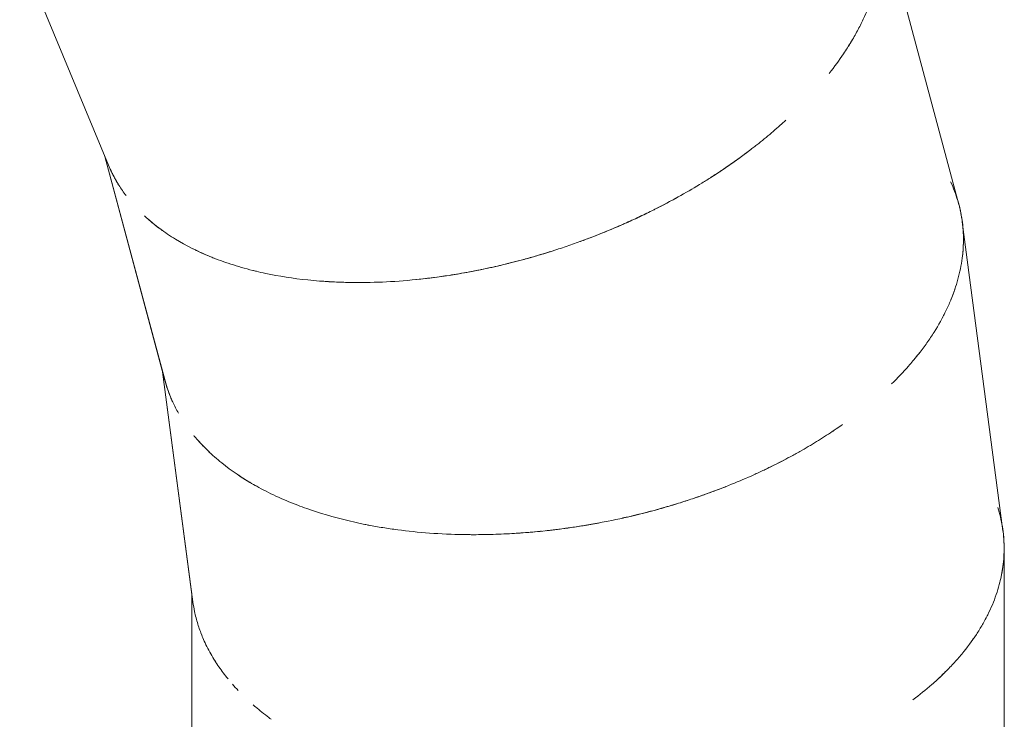
# Model space of a CAD drawing. Units: millimetres. Extents: x -23468 to 1992, y -12311 to 13735.
# Drawn here: x -1182 to -249, y -6927 to -6264 of the extents above; entities that cross this region are included whole.
import ezdxf

# ---------------------------------------------------------------- set-up
doc = ezdxf.new("R2010")
doc.units = ezdxf.units.MM
doc.header["$LTSCALE"] = 20
doc.layers.add('2d', color=230, linetype='Continuous')

# ---------------------------------------------------------------- blocks, each defined once
blk = doc.blocks.new('COR103301-12xx-EN-ASTM-CSASmp_2D')
at = {"layer": '2d', "linetype": 'Continuous', "lineweight": 0}
for p, q in [((-291.75, -6439.47), (-368.21, -6154.19)), ((-1181.89, -6199.1), (-1097.78, -6402.12)), ((-1097.66, -6402.38), (-1181.88, -6199.11)), ((-1101.07, -6394.16), (-1044.18, -6606.43)), ((-1044.1, -6606.7), (-1101.07, -6394.17)), ((-1097.78, -6402.12), (-1097.78, -6402.12)), ((-1095.48, -6407.32), (-1095.48, -6407.29)), ((-288.51, -6455.76), (-288.51, -6455.76)), ((-249.93, -6748.66), (-288.5, -6455.85)), ((-1046.41, -6598.11), (-1017.71, -6815.98)), ((-1017.67, -6816.27), (-1046.41, -6598.12)), ((-1044.18, -6606.43), (-1044.18, -6606.43)), ((-1042.58, -6611.88), (-1042.58, -6611.86)), ((-248.84, -6765.24), (-248.84, -6765.24)), ((-248.82, -7060.67), (-248.84, -6765.33)), ((-1018.83, -6807.44), (-1018.82, -7027.2)), ((-1018.82, -7027.49), (-1018.83, -6807.45)), ((-1017.71, -6815.98), (-1017.71, -6815.98)), ((-1016.83, -6821.6), (-1016.83, -6821.57))]:
    blk.add_line(p, q, dxfattribs=at)
for points, knots in [([(-373.58, -6138.38), (-373.12, -6139.49), (-372.67, -6140.61), (-369.99, -6147.63), (-368.19, -6153.68), (-365.48, -6166.06), (-364.57, -6172.39), (-363.9, -6182.05), (-363.79, -6185.3), (-363.79, -6191.87), (-363.91, -6195.19), (-364.61, -6205.22), (-365.54, -6212.02), (-367.63, -6222.35), (-368.45, -6225.82), (-370.32, -6232.79), (-371.37, -6236.31), (-374.9, -6246.92), (-377.73, -6254.08), (-382.73, -6264.93), (-384.52, -6268.56), (-387.39, -6274.02), (-388.37, -6275.84), (-390.41, -6279.5), (-391.47, -6281.34), (-393.85, -6285.38), (-395.2, -6287.59), (-396.59, -6289.8)], [0.6063832, 0.6063832, 0.6063832, 0.6063832, 0.609375, 0.609375, 0.625, 0.625, 0.640625, 0.640625, 0.6484375, 0.6484375, 0.65625, 0.65625, 0.671875, 0.671875, 0.6796875, 0.6796875, 0.6875, 0.6875, 0.703125, 0.703125, 0.7109375, 0.7109375, 0.7148438, 0.7148438, 0.71875, 0.71875, 0.723432, 0.723432, 0.723432, 0.723432]), ([(-414.59, -6315.27), (-409.68, -6309.02), (-405.16, -6302.79), (-399.78, -6294.76), (-398.57, -6292.91), (-396.21, -6289.21), (-395.07, -6287.36), (-393.22, -6284.3), (-392.5, -6283.09), (-391.79, -6281.87)], [0.48699366, 0.48699366, 0.48699366, 0.48699366, 0.5, 0.5, 0.50390625, 0.50390625, 0.5078125, 0.5078125, 0.51039102, 0.51039102, 0.51039102, 0.51039102]), ([(-526.69, -6413.83), (-524.88, -6412.68), (-523.09, -6411.52), (-509.56, -6402.67), (-498.73, -6394.96), (-487.55, -6386.38), (-486.32, -6385.43), (-483.88, -6383.53), (-482.68, -6382.58), (-479.11, -6379.73), (-476.76, -6377.83), (-469.86, -6372.11), (-465.43, -6368.3), (-459.34, -6362.86), (-457.55, -6361.23), (-455.79, -6359.61)], [0.41952375, 0.41952375, 0.41952375, 0.41952375, 0.421875, 0.421875, 0.4375, 0.4375, 0.43945312, 0.43945312, 0.44140625, 0.44140625, 0.4453125, 0.4453125, 0.453125, 0.453125, 0.45645844, 0.45645844, 0.45645844, 0.45645844]), ([(-492.44, -6390.1), (-495.17, -6392.16), (-497.96, -6394.21), (-506.1, -6400.09), (-511.6, -6403.91), (-518.72, -6408.66), (-520.16, -6409.6), (-523.08, -6411.51), (-524.55, -6412.47), (-529.05, -6415.35), (-532.13, -6417.28), (-541.59, -6423.09), (-548.22, -6426.99), (-562.15, -6434.81), (-569.44, -6438.73), (-578.02, -6443.11), (-578.98, -6443.59), (-580.9, -6444.56), (-581.87, -6445.05), (-584.81, -6446.51), (-586.81, -6447.49), (-592.95, -6450.47), (-597.22, -6452.48), (-603.89, -6455.53), (-606.15, -6456.55), (-609.62, -6458.09), (-610.79, -6458.61), (-612.55, -6459.38), (-613.14, -6459.64), (-614.33, -6460.15), (-614.93, -6460.41), (-620.35, -6462.74), (-625.75, -6465), (-634.77, -6468.59), (-637.93, -6469.83), (-642.89, -6471.72), (-644.58, -6472.36), (-647.18, -6473.32), (-648.06, -6473.65), (-649.38, -6474.14), (-649.83, -6474.3), (-650.5, -6474.55), (-650.73, -6474.63), (-650.97, -6474.71)], [0.79267689, 0.79267689, 0.79267689, 0.79267689, 0.796875, 0.796875, 0.8046875, 0.8046875, 0.80664062, 0.80664062, 0.80859375, 0.80859375, 0.8125, 0.8125, 0.8203125, 0.8203125, 0.828125, 0.828125, 0.82910156, 0.82910156, 0.83007812, 0.83007812, 0.83203125, 0.83203125, 0.8359375, 0.8359375, 0.83789062, 0.83789062, 0.83886719, 0.83886719, 0.83935547, 0.83935547, 0.83984375, 0.83984375, 0.84375, 0.84375, 0.84570312, 0.84570312, 0.84667969, 0.84667969, 0.84716797, 0.84716797, 0.84741211, 0.84741211, 0.84753709, 0.84753709, 0.84753709, 0.84753709]), ([(-1097.67, -6402.38), (-1096.51, -6405.13), (-1095.26, -6407.85), (-1092.06, -6414.2), (-1090.03, -6417.79), (-1085.72, -6424.63), (-1083.46, -6427.9), (-1081.04, -6431.1)], [0.01977365, 0.01977365, 0.01977365, 0.01977365, 0.03125, 0.03125, 0.046875, 0.046875, 0.0617012, 0.0617012, 0.0617012, 0.0617012]), ([(-1088.11, -6420.82), (-1088.97, -6419.45), (-1089.8, -6418.07), (-1091.21, -6415.61), (-1091.81, -6414.53), (-1092.67, -6412.91), (-1092.96, -6412.37), (-1093.52, -6411.29), (-1093.8, -6410.75), (-1094.34, -6409.67), (-1094.6, -6409.13), (-1094.99, -6408.32), (-1095.12, -6408.06), (-1095.31, -6407.65), (-1095.38, -6407.52), (-1095.5, -6407.25), (-1095.57, -6407.12), (-1096.17, -6405.82), (-1096.86, -6404.29), (-1097.66, -6402.38)], [0.98964399, 0.98964399, 0.98964399, 0.98964399, 0.9921875, 0.9921875, 0.99414062, 0.99414062, 0.99511719, 0.99511719, 0.99609375, 0.99609375, 0.99707031, 0.99707031, 0.99755859, 0.99755859, 0.99780273, 0.99780273, 0.99804688, 0.99804688, 1, 1, 1, 1]), ([(-288.33, -6488.36), (-287.73, -6483.23), (-287.43, -6478.13), (-287.4, -6469.87), (-287.5, -6466.69), (-287.95, -6460.36), (-288.29, -6457.22), (-289.64, -6447.86), (-291.01, -6441.7), (-294.63, -6429.7), (-296.87, -6423.85), (-299.54, -6418.12)], [0.58141558, 0.58141558, 0.58141558, 0.58141558, 0.59375, 0.59375, 0.6015625, 0.6015625, 0.609375, 0.609375, 0.625, 0.625, 0.64032513, 0.64032513, 0.64032513, 0.64032513]), ([(-678.4, -6484.03), (-678.32, -6484), (-678.24, -6483.98), (-677.57, -6483.76), (-676.98, -6483.58), (-675.79, -6483.2), (-675.2, -6483.01), (-673.43, -6482.44), (-672.24, -6482.05), (-668.7, -6480.89), (-666.35, -6480.1), (-654.58, -6476.09), (-645.24, -6472.68), (-626.76, -6465.45), (-617.61, -6461.64), (-607.45, -6457.13), (-606.33, -6456.63), (-604.09, -6455.62), (-602.98, -6455.11), (-599.67, -6453.6), (-597.49, -6452.59), (-591.05, -6449.56), (-586.88, -6447.54), (-574.71, -6441.48), (-567.06, -6437.47), (-559.08, -6433.07), (-558.3, -6432.64), (-557.51, -6432.2)], [0.37102905, 0.37102905, 0.37102905, 0.37102905, 0.37109375, 0.37109375, 0.37158203, 0.37158203, 0.37207031, 0.37207031, 0.37304688, 0.37304688, 0.375, 0.375, 0.3828125, 0.3828125, 0.390625, 0.390625, 0.39160156, 0.39160156, 0.39257812, 0.39257812, 0.39453125, 0.39453125, 0.3984375, 0.3984375, 0.40625, 0.40625, 0.40711115, 0.40711115, 0.40711115, 0.40711115]), ([(-291.75, -6439.47), (-291.44, -6440.63), (-291.14, -6441.8), (-289.41, -6449.11), (-288.41, -6455.34), (-287.34, -6467.97), (-287.26, -6474.36), (-287.86, -6484.03), (-288.17, -6487.27), (-289.03, -6493.78), (-289.58, -6497.06), (-291.58, -6506.91), (-293.39, -6513.53), (-296.82, -6523.5), (-298.08, -6526.83), (-300.84, -6533.5), (-302.35, -6536.85), (-307.23, -6546.91), (-310.98, -6553.64), (-317.34, -6563.74), (-319.59, -6567.11), (-323.15, -6572.15), (-324.36, -6573.83), (-326.86, -6577.19), (-328.15, -6578.87), (-331.04, -6582.57), (-332.67, -6584.58), (-334.34, -6586.6)], [0.6063832, 0.6063832, 0.6063832, 0.6063832, 0.609375, 0.609375, 0.625, 0.625, 0.640625, 0.640625, 0.6484375, 0.6484375, 0.65625, 0.65625, 0.671875, 0.671875, 0.6796875, 0.6796875, 0.6875, 0.6875, 0.703125, 0.703125, 0.7109375, 0.7109375, 0.7148438, 0.7148438, 0.71875, 0.71875, 0.7234323, 0.7234323, 0.7234323, 0.7234323]), ([(-1063.74, -6450.19), (-1063.5, -6450.42), (-1063.26, -6450.65), (-1059.71, -6453.91), (-1056.23, -6456.87), (-1050.67, -6461.23), (-1048.71, -6462.69), (-1046.7, -6464.14)], [0.09259019, 0.09259019, 0.09259019, 0.09259019, 0.09375, 0.09375, 0.109375, 0.109375, 0.11752062, 0.11752062, 0.11752062, 0.11752062]), ([(-957.53, -6502.82), (-958.7, -6502.54), (-959.87, -6502.26), (-968.22, -6500.17), (-975.13, -6498.19), (-985.08, -6494.97), (-988.32, -6493.85), (-994.67, -6491.54), (-997.79, -6490.34), (-1013.03, -6484.14), (-1024.19, -6478.52), (-1036.81, -6470.83), (-1039.26, -6469.26), (-1044.05, -6466.04), (-1046.38, -6464.4), (-1052.37, -6459.97), (-1055.91, -6457.13), (-1059.28, -6454.2)], [0.92061557, 0.92061557, 0.92061557, 0.92061557, 0.921875, 0.921875, 0.9296875, 0.9296875, 0.93359375, 0.93359375, 0.9375, 0.9375, 0.953125, 0.953125, 0.95703125, 0.95703125, 0.9609375, 0.9609375, 0.96734737, 0.96734737, 0.96734737, 0.96734737]), ([(-1017.48, -6481.61), (-1016.56, -6482.07), (-1015.64, -6482.52), (-1012.34, -6484.1), (-1009.92, -6485.21), (-1004.99, -6487.38), (-1002.48, -6488.44), (-999.09, -6489.8), (-998.26, -6490.13), (-997.43, -6490.46)], [0.153195, 0.153195, 0.153195, 0.153195, 0.15625, 0.15625, 0.1640625, 0.1640625, 0.171875, 0.171875, 0.17439336, 0.17439336, 0.17439336, 0.17439336]), ([(-809.77, -6511.02), (-801.14, -6510.2), (-792.1, -6509.15), (-772.51, -6506.39), (-761.88, -6504.63), (-745.31, -6501.41), (-739.52, -6500.2), (-727.41, -6497.5), (-721.09, -6496), (-711.22, -6493.48), (-707.68, -6492.55), (-700.1, -6490.49), (-696.05, -6489.35), (-689.62, -6487.47), (-687.41, -6486.81), (-684.01, -6485.77), (-682.86, -6485.42), (-681.12, -6484.88), (-680.53, -6484.7), (-679.43, -6484.35), (-678.91, -6484.19), (-678.4, -6484.03)], [0.31364953, 0.31364953, 0.31364953, 0.31364953, 0.328125, 0.328125, 0.34375, 0.34375, 0.3515625, 0.3515625, 0.359375, 0.359375, 0.36328125, 0.36328125, 0.3671875, 0.3671875, 0.36914062, 0.36914062, 0.37011719, 0.37011719, 0.37060547, 0.37060547, 0.37102905, 0.37102905, 0.37102905, 0.37102905]), ([(-678.4, -6484.03), (-691.48, -6488.16), (-704.68, -6491.88), (-718.95, -6495.44), (-719.98, -6495.69), (-721.01, -6495.94)], [0.852425528, 0.852425528, 0.852425528, 0.852425528, 0.859375, 0.859375, 0.85991657, 0.85991657, 0.85991657, 0.85991657]), ([(-957.66, -6502.79), (-954.73, -6503.49), (-951.76, -6504.16), (-936.22, -6507.44), (-922.85, -6509.55), (-905.12, -6511.4), (-901.52, -6511.73), (-896.05, -6512.16), (-894.21, -6512.29), (-890.73, -6512.53), (-889.08, -6512.63), (-887.42, -6512.72)], [0.21120534, 0.21120534, 0.21120534, 0.21120534, 0.21875, 0.21875, 0.25, 0.25, 0.2578125, 0.2578125, 0.26171875, 0.26171875, 0.26517455, 0.26517455, 0.26517455, 0.26517455]), ([(-725.29, -6496.97), (-726.55, -6497.27), (-727.79, -6497.56), (-732.69, -6498.69), (-736.3, -6499.49), (-746.95, -6501.75), (-753.82, -6503.09), (-767.1, -6505.46), (-773.49, -6506.49), (-782.73, -6507.84), (-785.75, -6508.26), (-790.18, -6508.84), (-791.65, -6509.02), (-794.54, -6509.38), (-795.97, -6509.55), (-808.8, -6511.04), (-819.78, -6511.97), (-840.87, -6513.18), (-850.98, -6513.46), (-863.05, -6513.46), (-865.43, -6513.44), (-870.16, -6513.37), (-872.5, -6513.32), (-879.47, -6513.12), (-884.04, -6512.92), (-888.79, -6512.64), (-889.04, -6512.63), (-889.28, -6512.61)], [0.86066737, 0.86066737, 0.86066737, 0.86066737, 0.86132812, 0.86132812, 0.86328125, 0.86328125, 0.8671875, 0.8671875, 0.87109375, 0.87109375, 0.87304688, 0.87304688, 0.87402344, 0.87402344, 0.875, 0.875, 0.8828125, 0.8828125, 0.890625, 0.890625, 0.89257812, 0.89257812, 0.89453125, 0.89453125, 0.8984375, 0.8984375, 0.89865447, 0.89865447, 0.89865447, 0.89865447]), ([(-355.5, -6609.5), (-349.82, -6603.94), (-344.53, -6598.35), (-338.14, -6591.09), (-336.7, -6589.41), (-333.88, -6586.06), (-332.5, -6584.38), (-330.27, -6581.58), (-329.4, -6580.47), (-328.54, -6579.36)], [0.48699329, 0.48699329, 0.48699329, 0.48699329, 0.5, 0.5, 0.50390625, 0.50390625, 0.5078125, 0.5078125, 0.51039151, 0.51039151, 0.51039151, 0.51039151]), ([(-1044.11, -6606.7), (-1043.32, -6609.58), (-1042.43, -6612.44), (-1040.08, -6619.15), (-1038.54, -6622.97), (-1035.17, -6630.32), (-1033.35, -6633.86), (-1031.37, -6637.35)], [0.01977365, 0.01977365, 0.01977365, 0.01977365, 0.03125, 0.03125, 0.046875, 0.046875, 0.06170053, 0.06170053, 0.06170053, 0.06170053]), ([(-1037.04, -6626.23), (-1037.71, -6624.76), (-1038.35, -6623.28), (-1039.43, -6620.66), (-1039.88, -6619.51), (-1040.53, -6617.79), (-1040.74, -6617.22), (-1041.16, -6616.07), (-1041.36, -6615.5), (-1041.76, -6614.36), (-1041.95, -6613.79), (-1042.23, -6612.94), (-1042.32, -6612.66), (-1042.46, -6612.24), (-1042.5, -6612.1), (-1042.59, -6611.81), (-1042.64, -6611.67), (-1043.07, -6610.3), (-1043.56, -6608.7), (-1044.1, -6606.7)], [0.98964399, 0.98964399, 0.98964399, 0.98964399, 0.9921875, 0.9921875, 0.99414062, 0.99414062, 0.99511719, 0.99511719, 0.99609375, 0.99609375, 0.99707031, 0.99707031, 0.99755859, 0.99755859, 0.99780273, 0.99780273, 0.99804688, 0.99804688, 1, 1, 1, 1]), ([(-479.5, -6692.58), (-477.56, -6691.67), (-475.63, -6690.76), (-461.07, -6683.75), (-449.33, -6677.52), (-437.11, -6670.47), (-435.77, -6669.69), (-433.11, -6668.12), (-431.8, -6667.34), (-427.88, -6664.98), (-425.31, -6663.4), (-417.72, -6658.64), (-412.83, -6655.43), (-406.09, -6650.83), (-404.1, -6649.45), (-402.14, -6648.07)], [0.41952362, 0.41952362, 0.41952362, 0.41952362, 0.421875, 0.421875, 0.4375, 0.4375, 0.43945312, 0.43945312, 0.44140625, 0.44140625, 0.4453125, 0.4453125, 0.453125, 0.453125, 0.45645855, 0.45645855, 0.45645855, 0.45645855]), ([(-1016.71, -6658.53), (-1016.5, -6658.79), (-1016.29, -6659.04), (-1013.2, -6662.75), (-1010.14, -6666.13), (-1005.19, -6671.18), (-1003.44, -6672.89), (-1001.64, -6674.58)], [0.09259085, 0.09259085, 0.09259085, 0.09259085, 0.09375, 0.09375, 0.109375, 0.109375, 0.11751928, 0.11751928, 0.11751928, 0.11751928]), ([(-918.28, -6724.57), (-919.4, -6724.14), (-920.52, -6723.71), (-928.53, -6720.55), (-935.12, -6717.68), (-944.56, -6713.19), (-947.63, -6711.66), (-953.63, -6708.54), (-956.56, -6706.94), (-970.87, -6698.8), (-981.2, -6691.78), (-992.7, -6682.51), (-994.93, -6680.63), (-999.26, -6676.81), (-1001.35, -6674.88), (-1006.71, -6669.71), (-1009.85, -6666.43), (-1012.81, -6663.09)], [0.92061545, 0.92061545, 0.92061545, 0.92061545, 0.921875, 0.921875, 0.9296875, 0.9296875, 0.93359375, 0.93359375, 0.9375, 0.9375, 0.953125, 0.953125, 0.95703125, 0.95703125, 0.9609375, 0.9609375, 0.96734499, 0.96734499, 0.96734499, 0.96734499]), ([(-442.45, -6673.52), (-445.43, -6675.21), (-448.46, -6676.88), (-457.3, -6681.65), (-463.25, -6684.71), (-470.93, -6688.49), (-472.48, -6689.24), (-475.62, -6690.75), (-477.21, -6691.51), (-482.05, -6693.77), (-485.35, -6695.29), (-495.49, -6699.81), (-502.57, -6702.82), (-517.4, -6708.75), (-525.14, -6711.68), (-534.22, -6714.9), (-535.23, -6715.26), (-537.27, -6715.97), (-538.29, -6716.33), (-541.4, -6717.39), (-543.51, -6718.11), (-549.99, -6720.25), (-554.48, -6721.69), (-561.49, -6723.85), (-563.87, -6724.56), (-567.5, -6725.64), (-568.73, -6726), (-570.58, -6726.53), (-571.2, -6726.71), (-572.45, -6727.06), (-573.07, -6727.24), (-578.75, -6728.84), (-584.4, -6730.38), (-593.81, -6732.77), (-597.1, -6733.58), (-602.27, -6734.81), (-604.03, -6735.22), (-606.73, -6735.84), (-607.64, -6736.04), (-609.02, -6736.35), (-609.48, -6736.46), (-610.19, -6736.61), (-610.43, -6736.67), (-610.67, -6736.72)], [0.79267677, 0.79267677, 0.79267677, 0.79267677, 0.796875, 0.796875, 0.8046875, 0.8046875, 0.80664062, 0.80664062, 0.80859375, 0.80859375, 0.8125, 0.8125, 0.8203125, 0.8203125, 0.828125, 0.828125, 0.82910156, 0.82910156, 0.83007812, 0.83007812, 0.83203125, 0.83203125, 0.8359375, 0.8359375, 0.83789062, 0.83789062, 0.83886719, 0.83886719, 0.83935547, 0.83935547, 0.83984375, 0.83984375, 0.84375, 0.84375, 0.84570312, 0.84570312, 0.84667969, 0.84667969, 0.84716797, 0.84716797, 0.84741211, 0.84741211, 0.84753709, 0.84753709, 0.84753709, 0.84753709]), ([(-974.95, -6695.72), (-974.1, -6696.29), (-973.24, -6696.86), (-970.17, -6698.86), (-967.92, -6700.28), (-963.32, -6703.07), (-960.97, -6704.45), (-957.79, -6706.24), (-957.01, -6706.67), (-956.22, -6707.11)], [0.15319544, 0.15319544, 0.15319544, 0.15319544, 0.15625, 0.15625, 0.1640625, 0.1640625, 0.171875, 0.171875, 0.1743926, 0.1743926, 0.1743926, 0.1743926]), ([(-639.08, -6742.37), (-639, -6742.36), (-638.92, -6742.35), (-638.22, -6742.22), (-637.61, -6742.11), (-636.39, -6741.89), (-635.78, -6741.78), (-633.94, -6741.45), (-632.72, -6741.22), (-629.06, -6740.53), (-626.62, -6740.06), (-614.43, -6737.62), (-604.73, -6735.45), (-585.46, -6730.7), (-575.89, -6728.11), (-565.23, -6724.97), (-564.05, -6724.61), (-561.7, -6723.91), (-560.53, -6723.55), (-557.05, -6722.48), (-554.76, -6721.77), (-547.98, -6719.6), (-543.58, -6718.14), (-530.72, -6713.73), (-522.62, -6710.74), (-514.14, -6707.43), (-513.3, -6707.1), (-512.47, -6706.77)], [0.37102905, 0.37102905, 0.37102905, 0.37102905, 0.37109375, 0.37109375, 0.37158203, 0.37158203, 0.37207031, 0.37207031, 0.37304688, 0.37304688, 0.375, 0.375, 0.3828125, 0.3828125, 0.390625, 0.390625, 0.39160156, 0.39160156, 0.39257812, 0.39257812, 0.39453125, 0.39453125, 0.3984375, 0.3984375, 0.40625, 0.40625, 0.40711119, 0.40711119, 0.40711119, 0.40711119]), ([(-918.4, -6724.53), (-915.59, -6725.6), (-912.73, -6726.65), (-897.75, -6731.93), (-884.78, -6735.77), (-867.43, -6739.92), (-863.91, -6740.71), (-858.54, -6741.86), (-856.74, -6742.23), (-853.31, -6742.91), (-851.7, -6743.23), (-850.06, -6743.54)], [0.2112083, 0.2112083, 0.2112083, 0.2112083, 0.21875, 0.21875, 0.25, 0.25, 0.2578125, 0.2578125, 0.26171875, 0.26171875, 0.26517082, 0.26517082, 0.26517082, 0.26517082]), ([(-252.92, -6797.59), (-251.65, -6792.57), (-250.68, -6787.56), (-249.58, -6779.37), (-249.27, -6776.2), (-248.88, -6769.87), (-248.81, -6766.72), (-248.93, -6757.26), (-249.48, -6750.98), (-251.51, -6738.6), (-252.96, -6732.51), (-254.86, -6726.49)], [0.58141596, 0.58141596, 0.58141596, 0.58141596, 0.59375, 0.59375, 0.6015625, 0.6015625, 0.609375, 0.609375, 0.625, 0.625, 0.64032513, 0.64032513, 0.64032513, 0.64032513]), ([(-687.26, -6749.09), (-688.54, -6749.22), (-689.82, -6749.34), (-694.82, -6749.82), (-698.51, -6750.14), (-709.36, -6751), (-716.35, -6751.43), (-729.82, -6752.04), (-736.3, -6752.23), (-745.63, -6752.36), (-748.67, -6752.38), (-753.15, -6752.38), (-754.62, -6752.37), (-757.54, -6752.35), (-758.98, -6752.33), (-771.89, -6752.13), (-782.9, -6751.63), (-803.97, -6750.08), (-814.03, -6749.03), (-825.99, -6747.45), (-828.35, -6747.12), (-833.03, -6746.44), (-835.34, -6746.08), (-842.23, -6744.97), (-846.74, -6744.17), (-851.4, -6743.28), (-851.65, -6743.23), (-851.89, -6743.19)], [0.8606672, 0.8606672, 0.8606672, 0.8606672, 0.86132812, 0.86132812, 0.86328125, 0.86328125, 0.8671875, 0.8671875, 0.87109375, 0.87109375, 0.87304688, 0.87304688, 0.87402344, 0.87402344, 0.875, 0.875, 0.8828125, 0.8828125, 0.890625, 0.890625, 0.89257812, 0.89257812, 0.89453125, 0.89453125, 0.8984375, 0.8984375, 0.89865465, 0.89865465, 0.89865465, 0.89865465]), ([(-772.85, -6751.99), (-764.18, -6752.3), (-755.09, -6752.44), (-735.3, -6752.26), (-724.54, -6751.9), (-707.69, -6750.87), (-701.8, -6750.43), (-689.43, -6749.33), (-682.97, -6748.67), (-672.86, -6747.46), (-669.23, -6747.01), (-661.44, -6745.95), (-657.28, -6745.35), (-650.65, -6744.32), (-648.38, -6743.95), (-644.87, -6743.37), (-643.69, -6743.17), (-641.89, -6742.86), (-641.28, -6742.76), (-640.14, -6742.56), (-639.61, -6742.47), (-639.08, -6742.37)], [0.31365127, 0.31365127, 0.31365127, 0.31365127, 0.328125, 0.328125, 0.34375, 0.34375, 0.3515625, 0.3515625, 0.359375, 0.359375, 0.36328125, 0.36328125, 0.3671875, 0.3671875, 0.36914062, 0.36914062, 0.37011719, 0.37011719, 0.37060547, 0.37060547, 0.37102905, 0.37102905, 0.37102905, 0.37102905]), ([(-639.08, -6742.37), (-652.59, -6744.76), (-666.17, -6746.73), (-680.77, -6748.39), (-681.83, -6748.51), (-682.88, -6748.62)], [0.852425528, 0.852425528, 0.852425528, 0.852425528, 0.859375, 0.859375, 0.859916583, 0.859916583, 0.859916583, 0.859916583]), ([(-249.93, -6748.66), (-249.77, -6749.86), (-249.63, -6751.06), (-248.86, -6758.53), (-248.68, -6764.84), (-249.27, -6777.5), (-250.03, -6783.84), (-251.88, -6793.35), (-252.61, -6796.53), (-254.32, -6802.87), (-255.29, -6806.04), (-258.56, -6815.55), (-261.22, -6821.88), (-265.92, -6831.32), (-267.6, -6834.45), (-271.21, -6840.71), (-273.14, -6843.83), (-279.29, -6853.17), (-283.89, -6859.35), (-291.52, -6868.53), (-294.19, -6871.58), (-298.37, -6876.11), (-299.8, -6877.62), (-302.71, -6880.62), (-304.21, -6882.12), (-307.56, -6885.41), (-309.43, -6887.19), (-311.35, -6888.97)], [0.6063832, 0.6063832, 0.6063832, 0.6063832, 0.609375, 0.609375, 0.625, 0.625, 0.640625, 0.640625, 0.6484375, 0.6484375, 0.65625, 0.65625, 0.671875, 0.671875, 0.6796875, 0.6796875, 0.6875, 0.6875, 0.703125, 0.703125, 0.7109375, 0.7109375, 0.7148438, 0.7148438, 0.71875, 0.71875, 0.7234317, 0.7234317, 0.7234317, 0.7234317]), ([(-1017.67, -6816.26), (-1017.27, -6819.22), (-1016.76, -6822.17), (-1015.31, -6829.13), (-1014.28, -6833.12), (-1011.89, -6840.85), (-1010.55, -6844.59), (-1009.04, -6848.31)], [0.01977365, 0.01977365, 0.01977365, 0.01977365, 0.03125, 0.03125, 0.046875, 0.046875, 0.06170165, 0.06170165, 0.06170165, 0.06170165]), ([(-994.01, -6876.25), (-994.56, -6875.44), (-995.09, -6874.63), (-998.57, -6869.3), (-1001.23, -6864.72), (-1004.8, -6857.8), (-1005.92, -6855.48), (-1007.83, -6851.24), (-1008.64, -6849.32), (-1009.41, -6847.39)], [0.9673494, 0.9673494, 0.9673494, 0.9673494, 0.96875, 0.96875, 0.9765625, 0.9765625, 0.98046875, 0.98046875, 0.98366967, 0.98366967, 0.98366967, 0.98366967]), ([(-997.28, -6871.23), (-997.1, -6871.51), (-996.92, -6871.79), (-994.35, -6875.87), (-991.75, -6879.62), (-987.5, -6885.27), (-985.99, -6887.19), (-984.43, -6889.11)], [0.09258964, 0.09258964, 0.09258964, 0.09258964, 0.09375, 0.09375, 0.109375, 0.109375, 0.11752182, 0.11752182, 0.11752182, 0.11752182]), ([(-335.33, -6908.91), (-328.97, -6904.14), (-322.99, -6899.3), (-315.71, -6892.93), (-314.06, -6891.46), (-310.83, -6888.5), (-309.24, -6887.01), (-306.66, -6884.54), (-305.65, -6883.55), (-304.66, -6882.56)], [0.48699414, 0.48699414, 0.48699414, 0.48699414, 0.5, 0.5, 0.50390625, 0.50390625, 0.5078125, 0.5078125, 0.51039038, 0.51039038, 0.51039038, 0.51039038]), ([(-960.72, -6913.55), (-959.96, -6914.23), (-959.18, -6914.9), (-956.4, -6917.28), (-954.35, -6918.98), (-950.15, -6922.35), (-948, -6924.02), (-945.08, -6926.22), (-944.37, -6926.75), (-943.64, -6927.28)], [0.15319458, 0.15319458, 0.15319458, 0.15319458, 0.15625, 0.15625, 0.1640625, 0.1640625, 0.171875, 0.171875, 0.17439412, 0.17439412, 0.17439412, 0.17439412])]:
    blk.add_open_spline(points, degree=3, knots=knots, dxfattribs=at)
for points in [[(-462.16, -6365.37), (-462.87, -6366.01), (-463.59, -6366.64), (-464.32, -6367.28)], [(-299.22, -6529.59), (-297.84, -6526.21), (-296.57, -6522.83), (-295.43, -6519.46)], [(-307.4, -6546.93), (-306.62, -6545.47), (-305.87, -6544.01), (-305.14, -6542.56)], [(-409.2, -6652.96), (-409.99, -6653.49), (-410.79, -6654.03), (-411.59, -6654.57)], [(-269.09, -6837.03), (-267.28, -6833.86), (-265.59, -6830.68), (-264.02, -6827.5)], [(-279.47, -6853.16), (-278.5, -6851.82), (-277.57, -6850.47), (-276.65, -6849.12)], [(-974.85, -6899.97), (-976.67, -6898.05), (-978.43, -6896.13), (-980.13, -6894.18)]]:
    blk.add_open_spline(points, degree=3, dxfattribs=at)

msp = doc.modelspace()

# ---------------------------------------------------------------- block references
at = {"layer": '2d'}
msp.add_blockref('COR103301-12xx-EN-ASTM-CSASmp_2D', (0, 0), dxfattribs=at)

doc.saveas('drawing.dxf')
